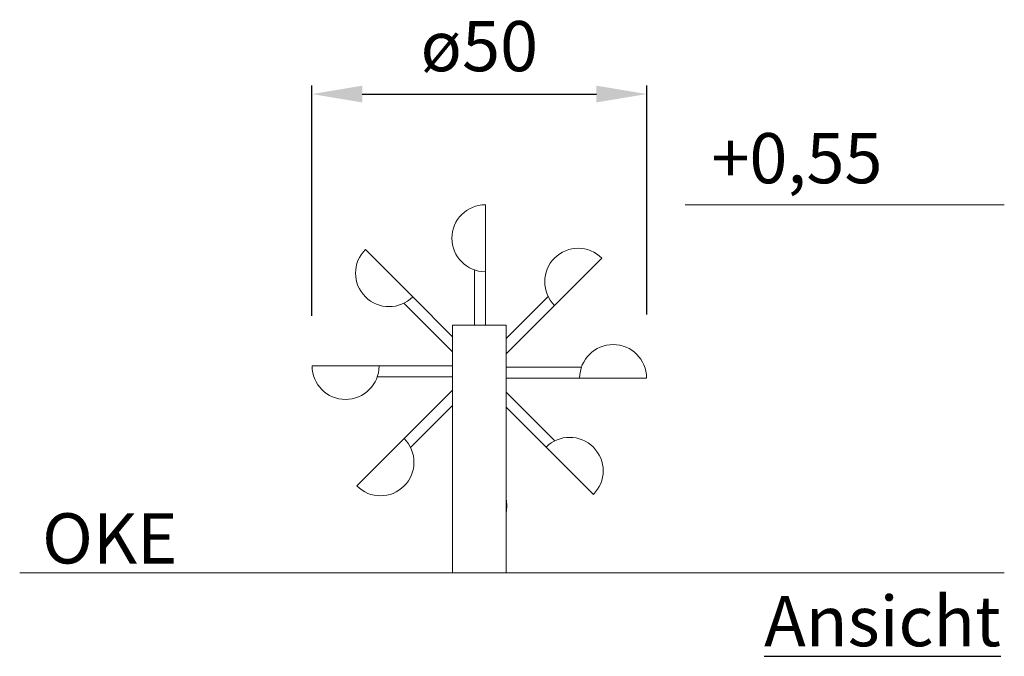
# Model space of a CAD drawing. Units: millimetres. Extents: x 27842 to 40183, y 7108 to 20197.
# Drawn here: x 38709 to 40180, y 13263 to 14214 of the extents above; entities that cross this region are included whole.
import ezdxf

# ---------------------------------------------------------------- set-up
doc = ezdxf.new("R2010")
doc.units = ezdxf.units.MM
for name, color, linetype, lineweight in [('Bemaßung', 9, 'Continuous', 5), ('Kontur 09', 5, 'Continuous', 9), ('Kontur 18', 1, 'Continuous', 18), ('Text', 3, 'Continuous', 25)]:
    doc.layers.add(name, color=color, linetype=linetype, lineweight=lineweight)
doc.styles.add('75', font='tahoma.ttf', dxfattribs={"height": 75})
doc.styles.get("Standard").update_dxf_attribs({"font": 'tahoma.ttf'})
doc.dimstyles.new('75', dxfattribs={"dimtxt": 75, "dimasz": 75, "dimexe": 13, "dimexo": 20, "dimgap": 20, "dimtad": 1, "dimtxsty": 'Standard', "dimcen": 75, "dimazin": 0, "dimtfac": 1, "dimtmove": 0, "dimatfit": 3, "dimfxl": 1, "dimarcsym": 0})

# ---------------------------------------------------------------- blocks, each defined once
blk = doc.blocks.new('*D65')
at = {"layer": 'Bemaßung', "color": 0, "lineweight": -2, "transparency": 16777216}
for p, q in [((39146, 13771.5), (39146, 14115.8)), ((39646, 13773.5), (39646, 14115.8)), ((39221, 14102.8), (39571, 14102.8))]:
    blk.add_line(p, q, dxfattribs=at)
at = {"layer": 'Bemaßung', "color": 0, "transparency": 16777216}
for points in [[(39221, 14115.3), (39221, 14090.3), (39146, 14102.8)], [(39571, 14115.3), (39571, 14090.3), (39646, 14102.8)]]:
    blk.add_solid(points, dxfattribs=at)
at = {"layer": 'Defpoints', "color": 0, "transparency": 16777216}
for p in [(39646, 14102.8), (39646, 13753.5), (39146, 13751.5)]:
    blk.add_point(p, dxfattribs=at)
at = {"layer": 'Bemaßung', "color": 0, "transparency": 16777216, "insert": (39396, 14164.7), "char_height": 75, "attachment_point": 5}
blk.add_mtext('ø50', dxfattribs=at)

msp = doc.modelspace()

# ---------------------------------------------------------------- linework, layer by layer
at = {"layer": 'Bemaßung'}
msp.add_line((39703.616, 13937.392), (40180.237, 13937.392), dxfattribs=at)
at = {"layer": 'Kontur 09'}
msp.add_line((38709.396, 13387.554), (40180.237, 13387.554), dxfattribs=at)
at = {"layer": 'Kontur 18'}
for p, q in [((39405.041, 13937.392), (39405.041, 13837.392)), ((39225.743, 13870.58), (39296.454, 13799.869)), ((39579.067, 13857.852), (39508.356, 13787.141)), ((39389.041, 13757.554), (39389.041, 13840.021)), ((39405.041, 13837.392), (39405.041, 13757.554)), ((39296.454, 13799.869), (39356.041, 13740.282)), ((39436.041, 13737.453), (39498.902, 13800.314)), ((39356.041, 13717.654), (39283.281, 13790.415)), ((39508.356, 13787.141), (39436.041, 13714.826)), ((39356.041, 13757.554), (39356.041, 13387.554)), ((39436.041, 13757.554), (39356.041, 13757.554)), ((39436.041, 13757.554), (39436.041, 13387.554)), ((39146.203, 13696.554), (39246.203, 13696.554)), ((39246.203, 13696.554), (39356.041, 13696.554)), ((39436.041, 13694.554), (39548.508, 13694.554)), ((39356.041, 13680.554), (39243.574, 13680.554)), ((39545.879, 13678.554), (39436.041, 13678.554)), ((39645.879, 13678.554), (39545.879, 13678.554)), ((39283.726, 13587.966), (39356.041, 13660.282)), ((39436.041, 13657.453), (39508.801, 13584.693)), ((39356.041, 13637.654), (39293.18, 13574.794)), ((39495.629, 13575.238), (39436.041, 13634.826)), ((39213.015, 13517.256), (39283.726, 13587.966)), ((39566.339, 13504.528), (39495.629, 13575.238))]:
    msp.add_line(p, q, dxfattribs=at)
for centre, start, end in [((39405.041, 13887.392), 90, 270), ((39261.098, 13835.225), 135, 315), ((39543.712, 13822.497), 45, 225), ((39595.879, 13678.554), 0, 180), ((39196.203, 13696.554), 180, 0), ((39248.37, 13552.611), 225, 45), ((39530.984, 13539.883), 315, 135), ((39387.041, 13487.716), 348.521659, 11.478341)]:
    msp.add_arc(centre, 50, start, end, dxfattribs=at)

# ---------------------------------------------------------------- texts
at = {"layer": 'Text', "char_height": 75, "attachment_point": 1, "style": '75'}
for s, insert, width in [('+0,55', (39742.647, 14044.515), 270.57874), ('OKE', (38742.888, 13476.43), 1949.85504), ('{\\LAnsicht}', (39821.501, 13352.775), 329.2087)]:
    msp.add_mtext(s, dxfattribs=dict(at, insert=insert, width=width))

# ---------------------------------------------------------------- dimensions: what is measured, and where the dimension line sits
at = {"layer": 'Bemaßung'}
dim = msp.add_linear_dim(base=(39646.041, 14102.761), p1=(39146.041, 13751.467), p2=(39646.041, 13753.471), text='ø50', dimstyle='75', dxfattribs=at)
dim.commit()
dim.dimension.update_dxf_attribs({"geometry": '*D65', "text_midpoint": (39396.041, 14164.719)})

doc.saveas('drawing.dxf')
